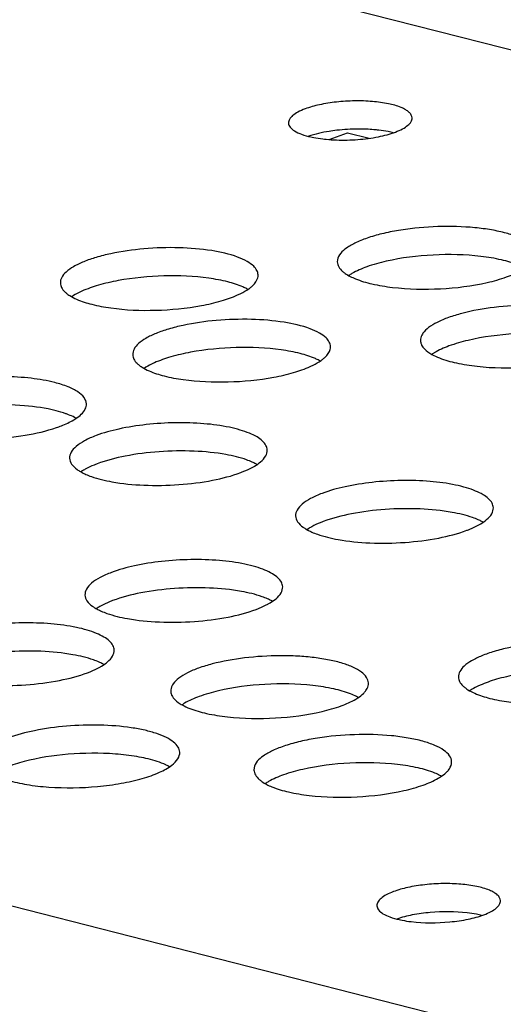
# Model space of a CAD drawing. Units: millimetres. Extents: x 9173 to 10951, y -1234 to 98.
# Drawn here: x 10397 to 10416, y -95 to -55 of the extents above; entities that cross this region are included whole.
import ezdxf

# ---------------------------------------------------------------- set-up
doc = ezdxf.new("R2010")
doc.units = ezdxf.units.MM
doc.header["$LTSCALE"] = 23.1
doc.layers.get('0').update_dxf_attribs({"linetype": 'CONTINUOUS'})
doc.layers.add('02___PRT_ALL_AXES', color=7, linetype='CONTINUOUS')

msp = doc.modelspace()

# ---------------------------------------------------------------- linework, layer by layer
at = {"color": 7, "linetype": 'Continuous'}
for p, q in [((10321.794, -32.037), (10512.493, -80.712)), ((10258.789, -55.677), (10449.488, -104.353)), ((10409.321, -59.874), (10410.061, -59.597)), ((10410.061, -59.597), (10410.942, -59.821))]:
    msp.add_line(p, q, dxfattribs=at)
at = {"layer": '02___PRT_ALL_AXES', "color": 7, "linetype": 'Continuous'}
for p, q in [((10409.653, -64.737), (10409.649, -64.82)), ((10414.267, -85.088), (10414.271, -85.005)), ((10406.284, -85.259), (10406.28, -85.342))]:
    msp.add_line(p, q, dxfattribs=at)
for centre, radius, start, end in [((10410.515, -67.276), 7.825, 90.1314, 96.4848), ((10411.01, -63.192), 3.703, 75.9025, 77.4618), ((10409.879, -52.065), 7.831, 268.0526, 274.3964), ((10405.097, -64.53), 1.684, 305.2796, 307.563), ((10408.023, -67.424), 1.684, 305.2796, 307.563), ((10414.662, -70.317), 2.13, 120.8091, 123.9902), ((10404.567, -84.475), 2.13, 120.8091, 123.9902), ((10414.583, -94.808), 3.703, 75.9025, 77.4618)]:
    msp.add_arc(centre, radius, start, end, dxfattribs=at)
for points, knots in [([(10412.672, -59), (10412.67, -58.961), (10412.644, -58.875), (10412.549, -58.763), (10412.406, -58.661), (10412.131, -58.529), (10411.68, -58.408), (10411.051, -58.324), (10410.346, -58.303), (10409.627, -58.347), (10408.954, -58.453), (10408.534, -58.567), (10408.346, -58.638)], [0, 0, 0, 0, 0.026059, 0.056617, 0.094374, 0.140256, 0.255752, 0.397448, 0.555083, 0.716323, 0.868562, 1, 1, 1, 1]), ([(10408.346, -58.638), (10408.247, -58.675), (10408.072, -58.751), (10407.854, -58.889), (10407.711, -59.038), (10407.674, -59.157), (10407.676, -59.208)], [0, 0, 0, 0, 0.342347, 0.61942, 0.831913, 1, 1, 1, 1]), ([(10407.676, -59.208), (10407.679, -59.268), (10407.741, -59.403), (10407.938, -59.551), (10408.226, -59.679), (10408.454, -59.741), (10408.581, -59.77)], [0, 0, 0, 0, 0.159354, 0.369863, 0.650356, 1, 1, 1, 1]), ([(10412.002, -59.571), (10412.101, -59.534), (10412.276, -59.458), (10412.494, -59.32), (10412.637, -59.171), (10412.674, -59.052), (10412.672, -59)], [0, 0, 0, 0, 0.342347, 0.61942, 0.831913, 1, 1, 1, 1]), ([(10409.632, -59.502), (10409.526, -59.514), (10409.138, -59.567), (10408.753, -59.652), (10408.483, -59.744)], [0, 0, 0, 0, 0.271525, 1, 1, 1, 1]), ([(10410.48, -59.873), (10410.758, -59.851), (10411.273, -59.785), (10411.778, -59.655), (10412.002, -59.571)], [0, 0, 0, 0, 0.538139, 1, 1, 1, 1]), ([(10411.33, -59.497), (10411.264, -59.489), (10410.987, -59.461), (10410.709, -59.451), (10410.497, -59.452)], [0, 0, 0, 0, 0.240229, 1, 1, 1, 1]), ([(10411.814, -59.578), (10411.776, -59.569), (10411.616, -59.536), (10411.454, -59.512), (10411.33, -59.497)], [0, 0, 0, 0, 0.237139, 1, 1, 1, 1]), ([(10408.581, -59.77), (10408.619, -59.778), (10408.78, -59.811), (10408.942, -59.836), (10409.066, -59.85)], [0, 0, 0, 0, 0.237139, 1, 1, 1, 1]), ([(10409.066, -59.85), (10409.11, -59.855), (10409.292, -59.875), (10409.475, -59.886), (10409.613, -59.891)], [0, 0, 0, 0, 0.242442, 1, 1, 1, 1]), ([(10417.641, -64.483), (10417.637, -64.399), (10417.561, -64.212), (10417.309, -63.993), (10416.938, -63.801), (10416.45, -63.64), (10415.863, -63.513), (10414.944, -63.394), (10413.713, -63.364), (10412.48, -63.473), (10411.549, -63.651), (10410.945, -63.816), (10410.435, -64.012), (10409.975, -64.261), (10409.686, -64.537), (10409.653, -64.737)], [0, 0, 0, 0, 0.028823, 0.06535, 0.112926, 0.171959, 0.24138, 0.319291, 0.490596, 0.663819, 0.744036, 0.816508, 0.879155, 0.930572, 1, 1, 1, 1]), ([(10406.273, -64.995), (10406.194, -64.917), (10405.984, -64.773), (10405.422, -64.527), (10404.495, -64.322), (10403.222, -64.219), (10401.853, -64.262), (10400.733, -64.419), (10399.924, -64.62), (10399.42, -64.793), (10399.008, -64.986), (10398.701, -65.196), (10398.501, -65.421), (10398.452, -65.597), (10398.455, -65.674)], [0, 0, 0, 0, 0.039579, 0.089465, 0.218012, 0.375173, 0.543828, 0.704853, 0.776851, 0.840569, 0.894635, 0.93838, 0.972447, 1, 1, 1, 1]), ([(10409.649, -64.82), (10409.652, -64.887), (10409.7, -65.034), (10409.802, -65.146), (10409.862, -65.199)], [0, 0, 0, 0, 0.456188, 1, 1, 1, 1]), ([(10416.959, -64.942), (10416.742, -64.854), (10416.244, -64.71), (10415.097, -64.525), (10413.527, -64.495), (10411.978, -64.682), (10410.888, -64.983), (10410.432, -65.176), (10410.24, -65.286)], [0, 0, 0, 0, 0.102224, 0.225136, 0.506957, 0.784945, 0.903395, 1, 1, 1, 1]), ([(10406.448, -65.34), (10406.445, -65.279), (10406.407, -65.149), (10406.323, -65.045), (10406.273, -64.995)], [0, 0, 0, 0, 0.4635, 1, 1, 1, 1]), ([(10409.862, -65.199), (10409.894, -65.228), (10410.052, -65.351), (10410.234, -65.44), (10410.379, -65.499)], [0, 0, 0, 0, 0.216083, 1, 1, 1, 1]), ([(10410.379, -65.499), (10410.595, -65.587), (10411.093, -65.731), (10412.24, -65.915), (10413.81, -65.946), (10415.36, -65.758), (10416.449, -65.458), (10416.906, -65.265), (10417.097, -65.154)], [0, 0, 0, 0, 0.102224, 0.225136, 0.506957, 0.784945, 0.903395, 1, 1, 1, 1]), ([(10405.836, -65.828), (10405.639, -65.741), (10405.183, -65.598), (10404.118, -65.403), (10402.628, -65.343), (10401.129, -65.486), (10400.027, -65.737), (10399.543, -65.904), (10399.328, -66)], [0, 0, 0, 0, 0.097444, 0.215137, 0.489154, 0.769083, 0.893716, 1, 1, 1, 1]), ([(10406.124, -65.865), (10406.164, -65.834), (10406.294, -65.724), (10406.404, -65.578), (10406.434, -65.462)], [0, 0, 0, 0, 0.295657, 1, 1, 1, 1]), ([(10398.455, -65.674), (10398.457, -65.735), (10398.496, -65.866), (10398.58, -65.97), (10398.63, -66.019)], [0, 0, 0, 0, 0.4635, 1, 1, 1, 1]), ([(10398.63, -66.019), (10398.639, -66.029), (10398.681, -66.068), (10398.725, -66.103), (10398.761, -66.129)], [0, 0, 0, 0, 0.236935, 1, 1, 1, 1]), ([(10399.328, -66), (10399.289, -66.017), (10399.147, -66.084), (10399.009, -66.161), (10398.914, -66.225)], [0, 0, 0, 0, 0.271015, 1, 1, 1, 1]), ([(10405.622, -66.153), (10405.665, -66.134), (10405.819, -66.061), (10405.968, -65.976), (10406.07, -65.904)], [0, 0, 0, 0, 0.273355, 1, 1, 1, 1]), ([(10406.036, -65.927), (10406.021, -65.918), (10405.955, -65.883), (10405.888, -65.851), (10405.836, -65.828)], [0, 0, 0, 0, 0.238895, 1, 1, 1, 1]), ([(10398.761, -66.129), (10398.786, -66.146), (10398.898, -66.221), (10399.019, -66.283), (10399.114, -66.325)], [0, 0, 0, 0, 0.227637, 1, 1, 1, 1]), ([(10399.114, -66.325), (10399.311, -66.411), (10399.767, -66.555), (10400.832, -66.75), (10402.322, -66.81), (10403.821, -66.667), (10404.924, -66.416), (10405.408, -66.249), (10405.622, -66.153)], [0, 0, 0, 0, 0.097444, 0.215137, 0.489154, 0.769083, 0.893716, 1, 1, 1, 1]), ([(10421.004, -67.665), (10421.001, -67.587), (10420.934, -67.412), (10420.709, -67.203), (10420.376, -67.017), (10419.937, -66.858), (10419.406, -66.729), (10418.797, -66.634), (10418.13, -66.578), (10417.188, -66.555), (10416.029, -66.625), (10414.928, -66.818), (10414.162, -67.048), (10413.706, -67.238), (10413.355, -67.444), (10413.174, -67.611), (10413.113, -67.698)], [0, 0, 0, 0, 0.027787, 0.062314, 0.106793, 0.161805, 0.226612, 0.299747, 0.379241, 0.462841, 0.632424, 0.788772, 0.856412, 0.914651, 0.962514, 1, 1, 1, 1]), ([(10409.199, -67.889), (10409.12, -67.811), (10408.91, -67.667), (10408.348, -67.421), (10407.421, -67.216), (10406.148, -67.113), (10404.779, -67.156), (10403.659, -67.313), (10402.85, -67.514), (10402.345, -67.687), (10401.934, -67.88), (10401.627, -68.09), (10401.427, -68.315), (10401.377, -68.491), (10401.381, -68.568)], [0, 0, 0, 0, 0.039579, 0.089465, 0.218012, 0.375173, 0.543828, 0.704853, 0.776851, 0.840569, 0.894635, 0.93838, 0.972447, 1, 1, 1, 1]), ([(10409.374, -68.234), (10409.371, -68.173), (10409.333, -68.043), (10409.249, -67.938), (10409.199, -67.889)], [0, 0, 0, 0, 0.4635, 1, 1, 1, 1]), ([(10413.113, -67.698), (10413.096, -67.722), (10413.038, -67.813), (10413.008, -67.923), (10413.011, -68.001)], [0, 0, 0, 0, 0.275081, 1, 1, 1, 1]), ([(10413.011, -68.001), (10413.013, -68.046), (10413.026, -68.106), (10413.051, -68.161), (10413.058, -68.175)], [0, 0, 0, 0, 0.740101, 1, 1, 1, 1]), ([(10420.284, -68.109), (10420.063, -68.022), (10419.558, -67.881), (10418.402, -67.703), (10416.83, -67.68), (10415.285, -67.874), (10414.206, -68.18), (10413.758, -68.375), (10413.571, -68.487)], [0, 0, 0, 0, 0.103759, 0.227878, 0.510707, 0.787644, 0.90489, 1, 1, 1, 1]), ([(10408.762, -68.722), (10408.565, -68.635), (10408.109, -68.492), (10407.044, -68.297), (10405.554, -68.237), (10404.055, -68.379), (10402.953, -68.631), (10402.468, -68.798), (10402.254, -68.894)], [0, 0, 0, 0, 0.097444, 0.215137, 0.489154, 0.769083, 0.893716, 1, 1, 1, 1]), ([(10409.05, -68.759), (10409.09, -68.728), (10409.219, -68.618), (10409.329, -68.472), (10409.36, -68.356)], [0, 0, 0, 0, 0.295657, 1, 1, 1, 1]), ([(10413.058, -68.175), (10413.073, -68.205), (10413.158, -68.339), (10413.287, -68.439), (10413.391, -68.504)], [0, 0, 0, 0, 0.21519, 1, 1, 1, 1]), ([(10413.779, -68.696), (10414, -68.783), (10414.505, -68.923), (10415.661, -69.101), (10417.233, -69.124), (10418.778, -68.93), (10419.857, -68.625), (10420.305, -68.429), (10420.492, -68.317)], [0, 0, 0, 0, 0.103759, 0.227878, 0.510707, 0.787644, 0.90489, 1, 1, 1, 1]), ([(10401.381, -68.568), (10401.383, -68.629), (10401.422, -68.76), (10401.505, -68.864), (10401.556, -68.913)], [0, 0, 0, 0, 0.4635, 1, 1, 1, 1]), ([(10408.548, -69.047), (10408.591, -69.028), (10408.745, -68.955), (10408.894, -68.87), (10408.996, -68.798)], [0, 0, 0, 0, 0.273355, 1, 1, 1, 1]), ([(10408.962, -68.821), (10408.946, -68.812), (10408.881, -68.777), (10408.814, -68.745), (10408.762, -68.722)], [0, 0, 0, 0, 0.238895, 1, 1, 1, 1]), ([(10413.391, -68.504), (10413.419, -68.522), (10413.543, -68.595), (10413.675, -68.655), (10413.779, -68.696)], [0, 0, 0, 0, 0.228632, 1, 1, 1, 1]), ([(10401.556, -68.913), (10401.565, -68.923), (10401.606, -68.962), (10401.651, -68.997), (10401.686, -69.022)], [0, 0, 0, 0, 0.236935, 1, 1, 1, 1]), ([(10401.686, -69.022), (10401.711, -69.04), (10401.824, -69.115), (10401.945, -69.177), (10402.04, -69.219)], [0, 0, 0, 0, 0.227637, 1, 1, 1, 1]), ([(10402.254, -68.894), (10402.215, -68.911), (10402.073, -68.978), (10401.935, -69.055), (10401.84, -69.119)], [0, 0, 0, 0, 0.271015, 1, 1, 1, 1]), ([(10402.04, -69.219), (10402.237, -69.305), (10402.693, -69.449), (10403.758, -69.644), (10405.248, -69.703), (10406.747, -69.561), (10407.849, -69.31), (10408.334, -69.143), (10408.548, -69.047)], [0, 0, 0, 0, 0.097444, 0.215137, 0.489154, 0.769083, 0.893716, 1, 1, 1, 1]), ([(10398.235, -69.691), (10397.921, -69.611), (10397.236, -69.496), (10396.156, -69.432), (10395.022, -69.468), (10393.929, -69.601), (10393.089, -69.791), (10392.511, -69.99), (10392.161, -70.147), (10391.88, -70.315), (10391.672, -70.493), (10391.541, -70.68), (10391.512, -70.818), (10391.514, -70.881)], [0, 0, 0, 0, 0.134845, 0.28862, 0.449941, 0.606544, 0.746709, 0.807513, 0.860855, 0.906196, 0.94358, 0.97398, 1, 1, 1, 1]), ([(10399.507, -70.547), (10399.504, -70.459), (10399.419, -70.261), (10399.143, -70.034), (10398.737, -69.836), (10398.415, -69.737), (10398.235, -69.691)], [0, 0, 0, 0, 0.164174, 0.375578, 0.654071, 1, 1, 1, 1]), ([(10398.283, -70.83), (10397.864, -70.723), (10396.939, -70.591), (10395.511, -70.569), (10394.089, -70.709), (10393.178, -70.916), (10392.768, -71.058)], [0, 0, 0, 0, 0.232775, 0.499699, 0.766813, 1, 1, 1, 1]), ([(10399.303, -70.968), (10399.365, -70.907), (10399.469, -70.781), (10399.51, -70.619), (10399.507, -70.547)], [0, 0, 0, 0, 0.547999, 1, 1, 1, 1]), ([(10398.79, -70.991), (10398.751, -70.975), (10398.585, -70.914), (10398.414, -70.863), (10398.283, -70.83)], [0, 0, 0, 0, 0.233756, 1, 1, 1, 1]), ([(10399.095, -71.133), (10399.072, -71.12), (10398.973, -71.068), (10398.87, -71.022), (10398.79, -70.991)], [0, 0, 0, 0, 0.233994, 1, 1, 1, 1]), ([(10398.994, -71.198), (10399.025, -71.18), (10399.133, -71.112), (10399.236, -71.033), (10399.303, -70.968)], [0, 0, 0, 0, 0.274151, 1, 1, 1, 1]), ([(10392.786, -71.736), (10393.205, -71.843), (10394.13, -71.975), (10395.558, -71.997), (10396.98, -71.857), (10397.891, -71.649), (10398.301, -71.508)], [0, 0, 0, 0, 0.232775, 0.499699, 0.766813, 1, 1, 1, 1]), ([(10398.301, -71.508), (10398.367, -71.486), (10398.605, -71.398), (10398.837, -71.292), (10398.994, -71.198)], [0, 0, 0, 0, 0.276195, 1, 1, 1, 1]), ([(10406.818, -72.412), (10406.815, -72.349), (10406.773, -72.211), (10406.621, -72.032), (10406.391, -71.87), (10406.086, -71.724), (10405.712, -71.596), (10405.1, -71.447), (10404.223, -71.331), (10403.096, -71.298), (10401.945, -71.369), (10400.869, -71.537), (10400.198, -71.721), (10399.897, -71.833)], [0, 0, 0, 0, 0.02606, 0.056658, 0.094431, 0.140349, 0.194394, 0.255983, 0.397669, 0.555256, 0.716468, 0.868583, 1, 1, 1, 1]), ([(10399.897, -71.833), (10399.739, -71.893), (10399.457, -72.015), (10399.109, -72.236), (10398.88, -72.474), (10398.822, -72.665), (10398.825, -72.747)], [0, 0, 0, 0, 0.342801, 0.619532, 0.831891, 1, 1, 1, 1]), ([(10398.825, -72.747), (10398.829, -72.83), (10398.902, -73.013), (10399.044, -73.139), (10399.129, -73.2)], [0, 0, 0, 0, 0.442342, 1, 1, 1, 1]), ([(10405.15, -72.6), (10404.724, -72.523), (10403.82, -72.436), (10402.456, -72.459), (10401.141, -72.623), (10400.313, -72.834), (10399.945, -72.972)], [0, 0, 0, 0, 0.246532, 0.51543, 0.776237, 1, 1, 1, 1]), ([(10406.206, -72.9), (10406.132, -72.868), (10405.79, -72.735), (10405.431, -72.651), (10405.15, -72.6)], [0, 0, 0, 0, 0.219015, 1, 1, 1, 1]), ([(10406.549, -72.893), (10406.629, -72.825), (10406.763, -72.687), (10406.822, -72.496), (10406.818, -72.412)], [0, 0, 0, 0, 0.558425, 1, 1, 1, 1]), ([(10399.48, -73.18), (10399.462, -73.19), (10399.396, -73.226), (10399.331, -73.266), (10399.284, -73.298)], [0, 0, 0, 0, 0.261442, 1, 1, 1, 1]), ([(10399.945, -72.972), (10399.902, -72.988), (10399.744, -73.05), (10399.589, -73.121), (10399.48, -73.18)], [0, 0, 0, 0, 0.267131, 1, 1, 1, 1]), ([(10405.746, -73.326), (10405.788, -73.31), (10405.947, -73.248), (10406.102, -73.177), (10406.211, -73.118)], [0, 0, 0, 0, 0.267131, 1, 1, 1, 1]), ([(10406.401, -72.997), (10406.386, -72.988), (10406.322, -72.954), (10406.256, -72.923), (10406.206, -72.9)], [0, 0, 0, 0, 0.23923, 1, 1, 1, 1]), ([(10406.211, -73.118), (10406.244, -73.1), (10406.361, -73.034), (10406.474, -72.957), (10406.549, -72.893)], [0, 0, 0, 0, 0.272886, 1, 1, 1, 1]), ([(10399.129, -73.2), (10399.141, -73.209), (10399.193, -73.245), (10399.248, -73.278), (10399.29, -73.301)], [0, 0, 0, 0, 0.238131, 1, 1, 1, 1]), ([(10399.29, -73.301), (10399.305, -73.31), (10399.369, -73.344), (10399.435, -73.375), (10399.485, -73.398)], [0, 0, 0, 0, 0.23923, 1, 1, 1, 1]), ([(10399.485, -73.398), (10399.559, -73.43), (10399.901, -73.563), (10400.259, -73.647), (10400.541, -73.698)], [0, 0, 0, 0, 0.219015, 1, 1, 1, 1]), ([(10400.541, -73.698), (10400.967, -73.775), (10401.871, -73.862), (10403.235, -73.84), (10404.55, -73.675), (10405.378, -73.464), (10405.746, -73.326)], [0, 0, 0, 0, 0.246532, 0.51543, 0.776237, 1, 1, 1, 1]), ([(10415.957, -74.745), (10415.954, -74.681), (10415.912, -74.543), (10415.76, -74.365), (10415.53, -74.202), (10415.225, -74.057), (10414.851, -73.929), (10414.239, -73.779), (10413.362, -73.664), (10412.235, -73.631), (10411.084, -73.701), (10410.008, -73.87), (10409.337, -74.053), (10409.036, -74.166)], [0, 0, 0, 0, 0.02606, 0.056658, 0.094431, 0.140349, 0.194394, 0.255983, 0.397669, 0.555256, 0.716468, 0.868583, 1, 1, 1, 1]), ([(10409.036, -74.166), (10408.877, -74.226), (10408.596, -74.347), (10408.247, -74.568), (10408.018, -74.807), (10407.96, -74.997), (10407.964, -75.08)], [0, 0, 0, 0, 0.342801, 0.619532, 0.831891, 1, 1, 1, 1]), ([(10415.687, -75.226), (10415.768, -75.158), (10415.902, -75.019), (10415.96, -74.828), (10415.957, -74.745)], [0, 0, 0, 0, 0.558425, 1, 1, 1, 1]), ([(10407.964, -75.08), (10407.967, -75.162), (10408.04, -75.346), (10408.183, -75.472), (10408.267, -75.532)], [0, 0, 0, 0, 0.442342, 1, 1, 1, 1]), ([(10414.288, -74.933), (10413.863, -74.856), (10412.959, -74.769), (10411.594, -74.791), (10410.28, -74.956), (10409.451, -75.166), (10409.084, -75.304)], [0, 0, 0, 0, 0.246532, 0.51543, 0.776237, 1, 1, 1, 1]), ([(10415.344, -75.233), (10415.271, -75.201), (10414.929, -75.068), (10414.57, -74.984), (10414.288, -74.933)], [0, 0, 0, 0, 0.219015, 1, 1, 1, 1]), ([(10408.267, -75.532), (10408.279, -75.541), (10408.332, -75.578), (10408.386, -75.611), (10408.429, -75.634)], [0, 0, 0, 0, 0.238131, 1, 1, 1, 1]), ([(10408.618, -75.513), (10408.601, -75.522), (10408.534, -75.559), (10408.469, -75.599), (10408.423, -75.631)], [0, 0, 0, 0, 0.261442, 1, 1, 1, 1]), ([(10409.084, -75.304), (10409.041, -75.32), (10408.883, -75.382), (10408.728, -75.453), (10408.618, -75.513)], [0, 0, 0, 0, 0.267131, 1, 1, 1, 1]), ([(10414.885, -75.659), (10414.927, -75.643), (10415.085, -75.581), (10415.24, -75.51), (10415.35, -75.451)], [0, 0, 0, 0, 0.267131, 1, 1, 1, 1]), ([(10415.539, -75.329), (10415.524, -75.321), (10415.46, -75.286), (10415.395, -75.255), (10415.344, -75.233)], [0, 0, 0, 0, 0.23923, 1, 1, 1, 1]), ([(10415.35, -75.451), (10415.382, -75.433), (10415.5, -75.366), (10415.612, -75.29), (10415.687, -75.226)], [0, 0, 0, 0, 0.272886, 1, 1, 1, 1]), ([(10408.429, -75.634), (10408.444, -75.643), (10408.508, -75.677), (10408.573, -75.708), (10408.624, -75.73)], [0, 0, 0, 0, 0.23923, 1, 1, 1, 1]), ([(10408.624, -75.73), (10408.697, -75.763), (10409.039, -75.895), (10409.398, -75.98), (10409.68, -76.031)], [0, 0, 0, 0, 0.219015, 1, 1, 1, 1]), ([(10409.68, -76.031), (10410.105, -76.108), (10411.009, -76.195), (10412.374, -76.172), (10413.688, -76.008), (10414.517, -75.797), (10414.885, -75.659)], [0, 0, 0, 0, 0.246532, 0.51543, 0.776237, 1, 1, 1, 1]), ([(10407.443, -77.94), (10407.44, -77.876), (10407.398, -77.738), (10407.246, -77.559), (10407.016, -77.397), (10406.711, -77.251), (10406.337, -77.124), (10405.725, -76.974), (10404.848, -76.859), (10403.721, -76.825), (10402.57, -76.896), (10401.494, -77.064), (10400.823, -77.248), (10400.522, -77.361)], [0, 0, 0, 0, 0.02606, 0.056658, 0.094431, 0.140349, 0.194394, 0.255983, 0.397669, 0.555256, 0.716468, 0.868583, 1, 1, 1, 1]), ([(10400.522, -77.361), (10400.363, -77.42), (10400.082, -77.542), (10399.733, -77.763), (10399.504, -78.001), (10399.446, -78.192), (10399.45, -78.275)], [0, 0, 0, 0, 0.342801, 0.619532, 0.831891, 1, 1, 1, 1]), ([(10407.173, -78.421), (10407.254, -78.352), (10407.388, -78.214), (10407.446, -78.023), (10407.443, -77.94)], [0, 0, 0, 0, 0.558425, 1, 1, 1, 1]), ([(10399.45, -78.275), (10399.453, -78.357), (10399.526, -78.54), (10399.669, -78.666), (10399.753, -78.727)], [0, 0, 0, 0, 0.442342, 1, 1, 1, 1]), ([(10405.774, -78.127), (10405.349, -78.05), (10404.445, -77.963), (10403.08, -77.986), (10401.766, -78.15), (10400.937, -78.361), (10400.569, -78.499)], [0, 0, 0, 0, 0.246532, 0.51543, 0.776237, 1, 1, 1, 1]), ([(10406.83, -78.428), (10406.757, -78.395), (10406.415, -78.263), (10406.056, -78.178), (10405.774, -78.127)], [0, 0, 0, 0, 0.219015, 1, 1, 1, 1]), ([(10399.753, -78.727), (10399.765, -78.736), (10399.818, -78.772), (10399.872, -78.805), (10399.915, -78.829)], [0, 0, 0, 0, 0.238131, 1, 1, 1, 1]), ([(10400.104, -78.707), (10400.087, -78.717), (10400.02, -78.754), (10399.955, -78.794), (10399.909, -78.825)], [0, 0, 0, 0, 0.261442, 1, 1, 1, 1]), ([(10400.569, -78.499), (10400.527, -78.515), (10400.369, -78.577), (10400.214, -78.648), (10400.104, -78.707)], [0, 0, 0, 0, 0.267131, 1, 1, 1, 1]), ([(10406.371, -78.854), (10406.413, -78.838), (10406.571, -78.776), (10406.726, -78.705), (10406.836, -78.645)], [0, 0, 0, 0, 0.267131, 1, 1, 1, 1]), ([(10407.025, -78.524), (10407.01, -78.515), (10406.946, -78.481), (10406.881, -78.45), (10406.83, -78.428)], [0, 0, 0, 0, 0.23923, 1, 1, 1, 1]), ([(10406.836, -78.645), (10406.868, -78.628), (10406.986, -78.561), (10407.098, -78.484), (10407.173, -78.421)], [0, 0, 0, 0, 0.272886, 1, 1, 1, 1]), ([(10399.915, -78.829), (10399.93, -78.837), (10399.994, -78.872), (10400.059, -78.903), (10400.11, -78.925)], [0, 0, 0, 0, 0.23923, 1, 1, 1, 1]), ([(10400.11, -78.925), (10400.183, -78.957), (10400.525, -79.09), (10400.884, -79.174), (10401.166, -79.225)], [0, 0, 0, 0, 0.219015, 1, 1, 1, 1]), ([(10401.166, -79.225), (10401.591, -79.302), (10402.495, -79.389), (10403.86, -79.367), (10405.174, -79.202), (10406.003, -78.992), (10406.371, -78.854)], [0, 0, 0, 0, 0.246532, 0.51543, 0.776237, 1, 1, 1, 1]), ([(10400.631, -80.495), (10400.629, -80.432), (10400.586, -80.294), (10400.434, -80.115), (10400.205, -79.953), (10399.9, -79.807), (10399.525, -79.679), (10398.914, -79.53), (10398.036, -79.414), (10396.91, -79.381), (10395.759, -79.452), (10394.683, -79.62), (10394.011, -79.804), (10393.711, -79.916)], [0, 0, 0, 0, 0.02606, 0.056658, 0.094431, 0.140349, 0.194394, 0.255983, 0.397669, 0.555256, 0.716468, 0.868583, 1, 1, 1, 1]), ([(10422.365, -80.912), (10422.286, -80.834), (10422.076, -80.689), (10421.514, -80.443), (10420.587, -80.239), (10419.314, -80.136), (10417.945, -80.179), (10416.825, -80.335), (10416.016, -80.537), (10415.511, -80.709), (10415.1, -80.903), (10414.793, -81.113), (10414.593, -81.338), (10414.544, -81.514), (10414.547, -81.591)], [0, 0, 0, 0, 0.039579, 0.089465, 0.218012, 0.375173, 0.543828, 0.704853, 0.776851, 0.840569, 0.894635, 0.93838, 0.972447, 1, 1, 1, 1]), ([(10398.963, -80.683), (10398.537, -80.606), (10397.634, -80.519), (10396.269, -80.542), (10394.955, -80.706), (10394.126, -80.917), (10393.758, -81.055)], [0, 0, 0, 0, 0.246532, 0.51543, 0.776237, 1, 1, 1, 1]), ([(10400.019, -80.983), (10399.946, -80.951), (10399.604, -80.818), (10399.245, -80.734), (10398.963, -80.683)], [0, 0, 0, 0, 0.219015, 1, 1, 1, 1]), ([(10400.362, -80.976), (10400.442, -80.908), (10400.577, -80.77), (10400.635, -80.579), (10400.631, -80.495)], [0, 0, 0, 0, 0.558425, 1, 1, 1, 1]), ([(10410.909, -81.824), (10410.906, -81.745), (10410.84, -81.571), (10410.615, -81.361), (10410.281, -81.176), (10409.843, -81.017), (10409.311, -80.888), (10408.702, -80.793), (10408.036, -80.736), (10407.094, -80.714), (10405.934, -80.784), (10404.833, -80.977), (10404.067, -81.207), (10403.611, -81.396), (10403.26, -81.603), (10403.08, -81.77), (10403.018, -81.857)], [0, 0, 0, 0, 0.027787, 0.062314, 0.106793, 0.161805, 0.226612, 0.299747, 0.379241, 0.462841, 0.632424, 0.788772, 0.856412, 0.914651, 0.962514, 1, 1, 1, 1]), ([(10400.214, -81.08), (10400.199, -81.071), (10400.135, -81.037), (10400.07, -81.006), (10400.019, -80.983)], [0, 0, 0, 0, 0.23923, 1, 1, 1, 1]), ([(10400.024, -81.201), (10400.057, -81.183), (10400.175, -81.117), (10400.287, -81.04), (10400.362, -80.976)], [0, 0, 0, 0, 0.272886, 1, 1, 1, 1]), ([(10394.354, -81.781), (10394.78, -81.858), (10395.684, -81.945), (10397.049, -81.923), (10398.363, -81.758), (10399.192, -81.547), (10399.559, -81.409)], [0, 0, 0, 0, 0.246532, 0.51543, 0.776237, 1, 1, 1, 1]), ([(10399.559, -81.409), (10399.602, -81.393), (10399.76, -81.331), (10399.915, -81.26), (10400.024, -81.201)], [0, 0, 0, 0, 0.267131, 1, 1, 1, 1]), ([(10421.928, -81.745), (10421.731, -81.658), (10421.275, -81.515), (10420.21, -81.319), (10418.72, -81.26), (10417.221, -81.402), (10416.119, -81.653), (10415.635, -81.821), (10415.42, -81.917)], [0, 0, 0, 0, 0.097444, 0.215137, 0.489154, 0.769083, 0.893716, 1, 1, 1, 1]), ([(10403.018, -81.857), (10403.001, -81.881), (10402.944, -81.972), (10402.913, -82.082), (10402.916, -82.16)], [0, 0, 0, 0, 0.275081, 1, 1, 1, 1]), ([(10410.189, -82.268), (10409.968, -82.181), (10409.464, -82.04), (10408.307, -81.862), (10406.735, -81.839), (10405.19, -82.033), (10404.112, -82.339), (10403.663, -82.534), (10403.476, -82.646)], [0, 0, 0, 0, 0.103759, 0.227878, 0.510707, 0.787644, 0.90489, 1, 1, 1, 1]), ([(10410.808, -82.127), (10410.825, -82.103), (10410.882, -82.012), (10410.913, -81.902), (10410.909, -81.824)], [0, 0, 0, 0, 0.275081, 1, 1, 1, 1]), ([(10414.547, -81.591), (10414.549, -81.652), (10414.588, -81.782), (10414.672, -81.886), (10414.722, -81.936)], [0, 0, 0, 0, 0.4635, 1, 1, 1, 1]), ([(10415.42, -81.917), (10415.381, -81.934), (10415.239, -82.001), (10415.101, -82.078), (10415.006, -82.142)], [0, 0, 0, 0, 0.271015, 1, 1, 1, 1]), ([(10402.916, -82.16), (10402.918, -82.204), (10402.932, -82.265), (10402.956, -82.32), (10402.963, -82.334)], [0, 0, 0, 0, 0.740101, 1, 1, 1, 1]), ([(10410.497, -82.412), (10410.474, -82.399), (10410.374, -82.345), (10410.27, -82.299), (10410.189, -82.268)], [0, 0, 0, 0, 0.234035, 1, 1, 1, 1]), ([(10410.397, -82.476), (10410.427, -82.458), (10410.535, -82.391), (10410.637, -82.312), (10410.703, -82.248)], [0, 0, 0, 0, 0.27395, 1, 1, 1, 1]), ([(10410.703, -82.248), (10410.713, -82.238), (10410.75, -82.2), (10410.785, -82.159), (10410.808, -82.127)], [0, 0, 0, 0, 0.263562, 1, 1, 1, 1]), ([(10414.722, -81.936), (10414.731, -81.945), (10414.773, -81.985), (10414.817, -82.02), (10414.852, -82.045)], [0, 0, 0, 0, 0.236935, 1, 1, 1, 1]), ([(10414.852, -82.045), (10414.877, -82.063), (10414.99, -82.138), (10415.111, -82.199), (10415.206, -82.241)], [0, 0, 0, 0, 0.227637, 1, 1, 1, 1]), ([(10415.206, -82.241), (10415.403, -82.328), (10415.859, -82.472), (10416.924, -82.667), (10418.414, -82.726), (10419.913, -82.584), (10421.015, -82.333), (10421.5, -82.165), (10421.714, -82.069)], [0, 0, 0, 0, 0.097444, 0.215137, 0.489154, 0.769083, 0.893716, 1, 1, 1, 1]), ([(10402.963, -82.334), (10402.979, -82.364), (10403.064, -82.497), (10403.192, -82.597), (10403.296, -82.663)], [0, 0, 0, 0, 0.21519, 1, 1, 1, 1]), ([(10403.296, -82.663), (10403.324, -82.681), (10403.449, -82.754), (10403.581, -82.814), (10403.684, -82.854)], [0, 0, 0, 0, 0.228632, 1, 1, 1, 1]), ([(10403.684, -82.854), (10403.905, -82.941), (10404.41, -83.082), (10405.566, -83.26), (10407.138, -83.283), (10408.683, -83.089), (10409.762, -82.783), (10410.21, -82.588), (10410.397, -82.476)], [0, 0, 0, 0, 0.103759, 0.227878, 0.510707, 0.787644, 0.90489, 1, 1, 1, 1]), ([(10403.282, -84.625), (10403.279, -84.551), (10403.222, -84.39), (10403.022, -84.189), (10402.726, -84.011), (10402.334, -83.855), (10401.857, -83.725), (10401.091, -83.586), (10400.028, -83.506), (10398.716, -83.546), (10397.469, -83.716), (10396.538, -83.96), (10395.943, -84.218), (10395.704, -84.363), (10395.605, -84.44)], [0, 0, 0, 0, 0.026956, 0.059831, 0.101626, 0.153104, 0.213815, 0.282614, 0.437877, 0.603524, 0.762425, 0.898487, 0.954071, 1, 1, 1, 1]), ([(10414.272, -85.005), (10414.268, -84.921), (10414.192, -84.735), (10413.94, -84.516), (10413.568, -84.324), (10413.081, -84.162), (10412.494, -84.036), (10411.575, -83.916), (10410.344, -83.886), (10409.111, -83.996), (10408.179, -84.174), (10407.576, -84.338), (10407.065, -84.535), (10406.606, -84.783), (10406.317, -85.06), (10406.284, -85.259)], [0, 0, 0, 0, 0.028823, 0.06535, 0.112926, 0.171959, 0.24138, 0.319291, 0.490596, 0.663819, 0.744036, 0.816508, 0.879155, 0.930572, 1, 1, 1, 1]), ([(10402.281, -84.97), (10402.04, -84.897), (10401.509, -84.78), (10400.336, -84.645), (10398.801, -84.662), (10397.321, -84.883), (10396.319, -85.201), (10395.913, -85.398), (10395.748, -85.51)], [0, 0, 0, 0, 0.112865, 0.243154, 0.529039, 0.799019, 0.910689, 1, 1, 1, 1]), ([(10402.965, -85.144), (10403.058, -85.071), (10403.213, -84.926), (10403.286, -84.716), (10403.282, -84.625)], [0, 0, 0, 0, 0.564828, 1, 1, 1, 1]), ([(10402.739, -85.144), (10402.704, -85.128), (10402.555, -85.061), (10402.401, -85.007), (10402.281, -84.97)], [0, 0, 0, 0, 0.231458, 1, 1, 1, 1]), ([(10413.589, -85.465), (10413.373, -85.376), (10412.875, -85.232), (10411.728, -85.048), (10410.158, -85.018), (10408.609, -85.205), (10407.519, -85.505), (10407.063, -85.698), (10406.871, -85.809)], [0, 0, 0, 0, 0.102224, 0.225136, 0.506957, 0.784945, 0.903395, 1, 1, 1, 1]), ([(10414.047, -85.448), (10414.077, -85.42), (10414.175, -85.318), (10414.251, -85.188), (10414.267, -85.088)], [0, 0, 0, 0, 0.28904, 1, 1, 1, 1]), ([(10396.338, -85.752), (10396.586, -85.828), (10397.135, -85.947), (10398.345, -86.081), (10399.63, -86.06), (10400.889, -85.897), (10401.729, -85.71), (10402.421, -85.472), (10402.813, -85.262), (10402.965, -85.144)], [0, 0, 0, 0, 0.114452, 0.246864, 0.536463, 0.677764, 0.806156, 0.915073, 1, 1, 1, 1]), ([(10406.279, -85.342), (10406.282, -85.41), (10406.33, -85.557), (10406.432, -85.669), (10406.493, -85.722)], [0, 0, 0, 0, 0.456188, 1, 1, 1, 1]), ([(10413.86, -85.593), (10413.84, -85.582), (10413.751, -85.535), (10413.66, -85.493), (10413.589, -85.465)], [0, 0, 0, 0, 0.235566, 1, 1, 1, 1]), ([(10413.728, -85.677), (10413.759, -85.659), (10413.871, -85.591), (10413.977, -85.513), (10414.047, -85.448)], [0, 0, 0, 0, 0.273691, 1, 1, 1, 1]), ([(10406.493, -85.722), (10406.525, -85.751), (10406.683, -85.873), (10406.864, -85.962), (10407.009, -86.021)], [0, 0, 0, 0, 0.216083, 1, 1, 1, 1]), ([(10407.009, -86.021), (10407.226, -86.11), (10407.724, -86.253), (10408.871, -86.438), (10410.441, -86.468), (10411.99, -86.281), (10413.08, -85.981), (10413.536, -85.787), (10413.728, -85.677)], [0, 0, 0, 0, 0.102224, 0.225136, 0.506957, 0.784945, 0.903395, 1, 1, 1, 1]), ([(10411.919, -90.254), (10411.82, -90.291), (10411.644, -90.367), (10411.426, -90.505), (10411.283, -90.654), (10411.247, -90.773), (10411.249, -90.825)], [0, 0, 0, 0, 0.342347, 0.61942, 0.831913, 1, 1, 1, 1]), ([(10416.244, -90.617), (10416.243, -90.577), (10416.216, -90.491), (10416.122, -90.379), (10415.978, -90.277), (10415.703, -90.145), (10415.253, -90.024), (10414.624, -89.94), (10413.919, -89.919), (10413.199, -89.963), (10412.527, -90.069), (10412.107, -90.183), (10411.919, -90.254)], [0, 0, 0, 0, 0.026059, 0.056617, 0.094374, 0.140256, 0.255752, 0.397448, 0.555083, 0.716323, 0.868562, 1, 1, 1, 1]), ([(10415.574, -91.187), (10415.673, -91.15), (10415.849, -91.074), (10416.067, -90.936), (10416.21, -90.787), (10416.246, -90.668), (10416.244, -90.617)], [0, 0, 0, 0, 0.342347, 0.61942, 0.831913, 1, 1, 1, 1]), ([(10411.249, -90.825), (10411.251, -90.884), (10411.313, -91.019), (10411.511, -91.167), (10411.799, -91.295), (10412.026, -91.357), (10412.154, -91.386)], [0, 0, 0, 0, 0.159354, 0.369863, 0.650356, 1, 1, 1, 1]), ([(10414.902, -91.113), (10414.408, -91.055), (10413.658, -91.053), (10412.708, -91.179), (10412.259, -91.291), (10412.056, -91.36)], [0, 0, 0, 0, 0.519658, 0.775503, 1, 1, 1, 1]), ([(10412.154, -91.386), (10412.192, -91.394), (10412.352, -91.427), (10412.514, -91.452), (10412.638, -91.466)], [0, 0, 0, 0, 0.237139, 1, 1, 1, 1]), ([(10412.638, -91.466), (10413.154, -91.527), (10413.933, -91.526), (10414.913, -91.385), (10415.37, -91.264), (10415.574, -91.187)], [0, 0, 0, 0, 0.524373, 0.780002, 1, 1, 1, 1]), ([(10415.387, -91.194), (10415.349, -91.185), (10415.188, -91.152), (10415.026, -91.128), (10414.902, -91.113)], [0, 0, 0, 0, 0.237139, 1, 1, 1, 1])]:
    msp.add_open_spline(points, degree=3, knots=knots, dxfattribs=at)
for points in [[(10406.434, -65.462), (10406.445, -65.422), (10406.45, -65.381), (10406.448, -65.34)], [(10410.24, -65.286), (10410.195, -65.312), (10410.151, -65.34), (10410.108, -65.369)], [(10409.36, -68.356), (10409.371, -68.316), (10409.375, -68.275), (10409.374, -68.234)], [(10402.869, -85.211), (10402.826, -85.187), (10402.783, -85.165), (10402.739, -85.144)], [(10406.871, -85.809), (10406.826, -85.835), (10406.782, -85.862), (10406.739, -85.891)]]:
    msp.add_open_spline(points, degree=3, dxfattribs=at)

doc.saveas('drawing.dxf')
